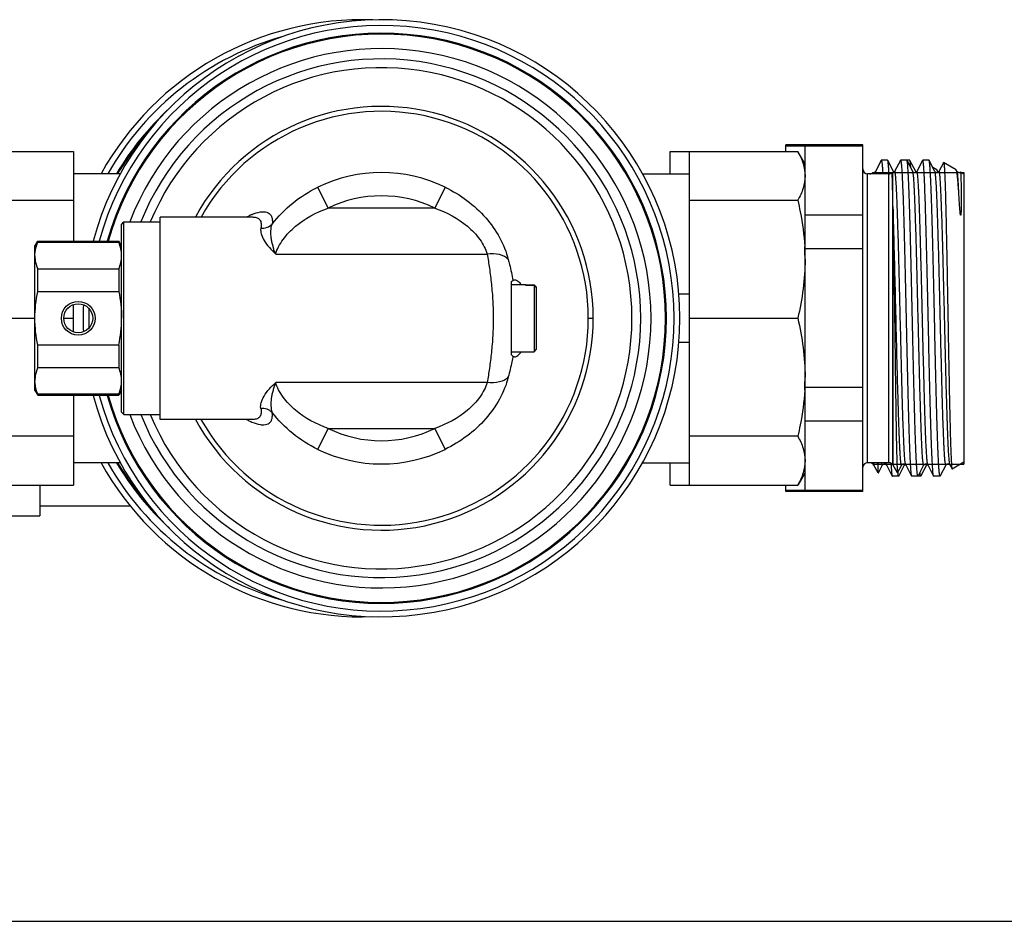
# Model space of a CAD drawing. Units: millimetres. Extents: x 0 to 420, y 0 to 297.
# Drawn here: x 77 to 128, y 0 to 47 of the extents above; entities that cross this region are included whole.
import ezdxf

# ---------------------------------------------------------------- set-up
doc = ezdxf.new("R2010")
doc.units = ezdxf.units.MM
doc.header["$LTSCALE"] = 23.1
doc.layers.get('0').update_dxf_attribs({"linetype": 'CONTINUOUS'})

msp = doc.modelspace()

# ---------------------------------------------------------------- linework, layer by layer
at = {"color": 7, "linetype": 'Continuous'}
for p, q in [((73.08, 39.964), (79.699, 39.964)), ((79.699, 39.964), (79.699, 35.305)), ((110.699, 38.805), (110.699, 39.964)), ((110.699, 39.964), (117.319, 39.964)), ((111.699, 22.646), (111.699, 39.964)), ((116.699, 39.964), (116.699, 40.305)), ((120.699, 40.305), (116.699, 40.305)), ((120.699, 40.248), (116.699, 40.248)), ((117.699, 39.305), (117.319, 39.964)), ((117.699, 22.305), (117.699, 40.305)), ((120.699, 22.305), (120.699, 40.305)), ((121.653, 39.498), (121.352, 38.919)), ((121.988, 39.505), (121.661, 39.505)), ((121.996, 39.498), (121.988, 39.505)), ((122.297, 38.919), (121.996, 39.498)), ((122.653, 39.498), (122.352, 38.919)), ((123.138, 39.505), (122.661, 39.505)), ((122.996, 39.498), (122.988, 39.505)), ((123.297, 38.919), (122.996, 39.498)), ((123.146, 39.498), (123.138, 39.505)), ((123.447, 38.919), (123.146, 39.498)), ((123.803, 39.498), (123.502, 38.919)), ((123.803, 39.498), (123.811, 39.505)), ((124.138, 39.505), (123.811, 39.505)), ((124.146, 39.498), (124.138, 39.505)), ((124.447, 38.919), (124.146, 39.498)), ((124.893, 39.382), (124.652, 38.919)), ((124.893, 39.382), (124.899, 39.386)), ((125.543, 39.015), (124.899, 39.386)), ((121.234, 38.88), (121.234, 38.807)), ((122.234, 38.88), (122.234, 23.73)), ((122.297, 38.919), (122.297, 38.919)), ((123.447, 38.919), (123.447, 38.919)), ((124.543, 39.015), (124.334, 39.135)), ((124.597, 38.919), (124.555, 39)), ((124.583, 38.902), (124.583, 38.904)), ((124.599, 38.915), (124.597, 38.919)), ((125.597, 38.919), (125.555, 39)), ((125.949, 38.78), (125.771, 38.883)), ((125.949, 38.88), (125.949, 23.73)), ((82.141, 38.805), (79.699, 38.805)), ((109.258, 38.805), (111.699, 38.805)), ((122.055, 38.805), (120.949, 38.805)), ((121.217, 38.865), (121.217, 38.865)), ((121.224, 38.807), (121.222, 38.835)), ((122.064, 38.807), (122.063, 38.826)), ((122.217, 38.865), (122.217, 38.865)), ((74.08, 37.428), (79.699, 37.428)), ((111.699, 37.428), (117.319, 37.428)), ((122.271, 36.963), (122.27, 37.045)), ((84.199, 26.055), (84.199, 36.555)), ((89.01, 36.555), (84.199, 36.555)), ((89.03, 36.555), (89.03, 36.555)), ((120.699, 36.651), (117.699, 36.651)), ((82.199, 36.18), (82.324, 36.305)), ((82.199, 26.43), (82.199, 36.18)), ((82.324, 26.305), (82.324, 36.305)), ((82.324, 36.305), (84.199, 36.305)), ((77.699, 35.055), (77.844, 35.305)), ((77.844, 35.249), (77.844, 35.305)), ((77.844, 35.305), (82.055, 35.305)), ((82.055, 35.305), (82.055, 35.249)), ((82.199, 35.055), (82.055, 35.305)), ((77.699, 27.555), (77.699, 35.055)), ((77.844, 35.249), (82.055, 35.249)), ((120.699, 34.902), (117.699, 34.902)), ((77.844, 32.697), (77.844, 33.857)), ((82.055, 33.857), (77.844, 33.857)), ((82.055, 33.857), (82.055, 32.697)), ((102.449, 29.401), (102.449, 33.21)), ((102.449, 33.055), (103.199, 33.055)), ((103.199, 33.055), (103.199, 33.013)), ((103.199, 33.042), (103.624, 33.042)), ((103.624, 33.013), (103.199, 33.013)), ((103.624, 33.042), (103.735, 32.929)), ((103.624, 33.013), (103.624, 29.569)), ((103.749, 32.886), (103.624, 33.013)), ((103.735, 32.929), (103.749, 32.915)), ((103.749, 29.695), (103.749, 32.915)), ((77.844, 32.697), (82.055, 32.697)), ((111.699, 32.555), (111.143, 32.555)), ((79.699, 30.595), (79.699, 32.015)), ((74.08, 31.305), (77.699, 31.305)), ((79.197, 31.305), (79.699, 31.305)), ((111.699, 31.305), (117.319, 31.305)), ((77.844, 28.754), (77.844, 29.913)), ((82.055, 29.913), (77.844, 29.913)), ((82.055, 29.913), (82.055, 28.754)), ((103.624, 29.569), (103.749, 29.695)), ((111.699, 30.055), (111.143, 30.055)), ((102.449, 29.555), (103.199, 29.555)), ((103.199, 29.569), (103.199, 29.555)), ((103.199, 29.569), (103.624, 29.569)), ((77.844, 28.754), (82.055, 28.754)), ((120.699, 27.708), (117.699, 27.708)), ((77.699, 27.555), (77.844, 27.305)), ((77.844, 27.305), (77.844, 27.362)), ((82.055, 27.362), (77.844, 27.362)), ((77.844, 27.305), (82.055, 27.305)), ((79.699, 27.305), (79.699, 22.646)), ((82.199, 27.555), (82.055, 27.305)), ((82.055, 27.362), (82.055, 27.305)), ((82.199, 26.43), (82.324, 26.305)), ((82.324, 26.305), (84.199, 26.305)), ((89.009, 26.055), (84.199, 26.055)), ((89.03, 26.055), (89.03, 26.055)), ((120.699, 25.959), (117.699, 25.959)), ((79.699, 25.182), (74.08, 25.182)), ((117.319, 25.182), (111.699, 25.182)), ((82.141, 23.805), (79.699, 23.805)), ((109.258, 23.805), (111.699, 23.805)), ((110.699, 22.646), (110.699, 23.805)), ((122.055, 23.805), (120.949, 23.805)), ((121.503, 23.279), (121.271, 23.68)), ((121.927, 23.691), (122.228, 23.113)), ((122.503, 23.279), (122.271, 23.68)), ((122.571, 23.113), (122.872, 23.691)), ((122.927, 23.691), (123.228, 23.113)), ((123.571, 23.113), (123.872, 23.691)), ((123.732, 23.135), (124.022, 23.691)), ((124.077, 23.691), (124.378, 23.113)), ((124.732, 23.135), (125.022, 23.691)), ((125.227, 23.691), (125.335, 23.483)), ((125.949, 23.83), (125.341, 23.479)), ((117.699, 23.305), (117.319, 22.646)), ((121.503, 23.279), (121.507, 23.279)), ((122.228, 23.113), (122.236, 23.105)), ((122.563, 23.105), (122.236, 23.105)), ((122.503, 23.279), (122.507, 23.279)), ((122.571, 23.113), (122.563, 23.105)), ((123.228, 23.113), (123.236, 23.105)), ((123.694, 23.105), (123.236, 23.105)), ((123.571, 23.113), (123.563, 23.105)), ((123.694, 23.105), (123.694, 23.15)), ((123.721, 23.121), (123.694, 23.105)), ((123.721, 23.121), (123.723, 23.123)), ((124.694, 23.105), (124.386, 23.105)), ((124.694, 23.105), (124.694, 23.15)), ((124.721, 23.121), (124.694, 23.105)), ((124.721, 23.121), (124.723, 23.123)), ((125.335, 23.483), (125.341, 23.479)), ((73.08, 22.646), (79.699, 22.646)), ((77.949, 22.646), (77.949, 21.055)), ((110.699, 22.646), (117.319, 22.646)), ((116.699, 22.305), (116.699, 22.646)), ((120.699, 22.362), (116.699, 22.362)), ((120.699, 22.305), (116.699, 22.305)), ((82.657, 21.555), (77.949, 21.555)), ((67.449, 21.055), (77.949, 21.055)), ((0, 0), (420, 0))]:
    msp.add_line(p, q, dxfattribs=at)
at = {"color": 2, "linetype": 'Continuous'}
for p, q in [((121.234, 38.88), (125.949, 38.88)), ((121.234, 23.73), (122.233, 23.73)), ((122.234, 23.73), (125.949, 23.73))]:
    msp.add_line(p, q, dxfattribs=at)
at = {"color": 9, "linetype": 'Continuous'}
for p, q in [((120.949, 23.805), (120.949, 38.805)), ((122.055, 23.805), (122.055, 38.805)), ((92.923, 37.023), (92.396, 38.109)), ((99.003, 38.109), (98.476, 37.023)), ((98.476, 37.023), (92.923, 37.023)), ((122.271, 23.68), (122.271, 36.963)), ((90.031, 36.323), (90.019, 36.19)), ((90.207, 34.641), (101.191, 34.641)), ((106.444, 31.305), (106.699, 31.305)), ((101.191, 27.97), (90.207, 27.97)), ((90.031, 26.281), (90.019, 26.42)), ((92.396, 24.501), (92.923, 25.587)), ((92.923, 25.587), (98.476, 25.587)), ((98.476, 25.587), (99.003, 24.501)), ((121.271, 23.68), (121.271, 23.805))]:
    msp.add_line(p, q, dxfattribs=at)
at = {"color": 7, "linetype": 'Continuous'}
for points in [[(121.291, 38.868), (121.269, 38.862), (121.245, 38.86), (121.222, 38.863)], [(121.352, 38.919), (121.351, 38.917), (121.348, 38.912), (121.343, 38.906), (121.335, 38.897), (121.325, 38.887), (121.31, 38.877), (121.291, 38.868)], [(122.291, 38.868), (122.269, 38.862), (122.245, 38.86), (122.222, 38.863)], [(122.352, 38.919), (122.351, 38.917), (122.348, 38.912), (122.343, 38.906), (122.335, 38.897), (122.325, 38.887), (122.31, 38.877), (122.291, 38.868)], [(122.324, 38.887), (122.321, 38.89), (122.311, 38.899), (122.304, 38.908), (122.3, 38.914), (122.297, 38.919)], [(123.502, 38.919), (123.501, 38.917), (123.498, 38.913), (123.493, 38.906), (123.486, 38.898), (123.476, 38.888), (123.462, 38.879), (123.444, 38.869), (123.422, 38.862), (123.399, 38.86), (123.376, 38.863), (123.353, 38.87), (123.335, 38.88), (123.321, 38.89), (123.311, 38.899), (123.304, 38.908), (123.3, 38.914), (123.297, 38.919), (123.297, 38.919)], [(123.474, 38.887), (123.47, 38.891), (123.46, 38.901), (123.454, 38.909), (123.45, 38.914), (123.447, 38.919)], [(124.652, 38.919), (124.651, 38.918), (124.648, 38.912), (124.643, 38.906), (124.636, 38.897), (124.625, 38.888), (124.61, 38.877), (124.59, 38.867), (124.567, 38.862), (124.544, 38.86), (124.521, 38.864), (124.5, 38.871), (124.483, 38.881), (124.47, 38.891), (124.46, 38.901), (124.454, 38.909), (124.45, 38.914), (124.447, 38.919), (124.447, 38.919)], [(124.625, 38.887), (124.617, 38.893), (124.609, 38.902), (124.603, 38.909), (124.599, 38.915)], [(125.769, 38.883), (125.756, 38.875), (125.737, 38.867), (125.715, 38.861), (125.691, 38.861), (125.668, 38.865), (125.648, 38.872), (125.63, 38.883), (125.617, 38.893), (125.609, 38.902), (125.603, 38.909), (125.599, 38.915), (125.597, 38.919)], [(121.507, 23.279), (121.722, 23.691), (121.725, 23.696), (121.729, 23.702), (121.736, 23.711), (121.746, 23.72), (121.76, 23.731), (121.778, 23.74), (121.801, 23.748), (121.824, 23.75), (121.847, 23.748), (121.869, 23.741), (121.887, 23.732), (121.901, 23.722), (121.911, 23.713), (121.918, 23.704), (121.923, 23.698), (121.926, 23.693), (121.927, 23.691)], [(122.507, 23.279), (122.722, 23.691), (122.725, 23.696), (122.729, 23.702), (122.736, 23.711), (122.746, 23.72), (122.76, 23.731), (122.778, 23.74), (122.801, 23.748), (122.824, 23.75), (122.847, 23.748), (122.869, 23.741), (122.887, 23.732), (122.901, 23.722), (122.911, 23.713), (122.918, 23.704), (122.923, 23.698), (122.926, 23.693), (122.927, 23.691)], [(122.872, 23.691), (122.872, 23.692), (122.875, 23.696), (122.879, 23.703), (122.886, 23.711), (122.896, 23.72), (122.899, 23.723)], [(123.872, 23.691), (123.872, 23.692), (123.875, 23.696), (123.879, 23.703), (123.886, 23.711), (123.896, 23.72), (123.909, 23.73), (123.927, 23.74), (123.949, 23.747), (123.972, 23.75), (123.996, 23.748), (124.018, 23.741), (124.037, 23.732), (124.05, 23.722), (124.061, 23.713), (124.068, 23.704), (124.073, 23.698), (124.076, 23.693), (124.077, 23.691)], [(124.022, 23.691), (124.023, 23.693), (124.026, 23.698), (124.032, 23.706), (124.039, 23.714), (124.049, 23.723)], [(125.022, 23.691), (125.023, 23.693), (125.026, 23.698), (125.032, 23.706), (125.039, 23.714), (125.05, 23.724), (125.067, 23.735), (125.088, 23.744), (125.111, 23.749), (125.135, 23.75), (125.159, 23.745), (125.179, 23.736), (125.195, 23.726), (125.208, 23.716), (125.217, 23.706), (125.222, 23.699), (125.225, 23.694), (125.227, 23.691)]]:
    msp.add_lwpolyline(points, dxfattribs=at)
for radius in [0.878, 0.753]:
    msp.add_circle((79.949, 31.305), radius, dxfattribs=at)
for centre, radius, start, end in [((95.699, 31.305), 15.5, 194.9617, 165.0383), ((94.699, 31.305), 15.5, 87.9472, 151.0547), ((95.699, 31.305), 15.2, 195.2643, 164.7352), ((95.699, 31.305), 14.8, 195.687, 164.3136), ((95.699, 31.305), 14.75, 195.7402, 164.2598), ((94.699, 31.305), 15.2, 105.7601, 150.4239), ((95.699, 31.305), 14, 200.9325, 159.0675), ((94.699, 31.305), 14.8, 132.5707, 149.5415), ((95.699, 31.305), 11, 208.5118, 151.4882), ((94.699, 31.305), 14.75, 137.6845, 149.4267), ((120.949, 39.055), 0.25, 180, 270), ((123.076, 38.605), 1.536, 9.8909, 11.1678), ((121.055, 39.055), 0.25, 270, 310.3825), ((122.055, 39.055), 0.25, 270, 310.3825), ((105.659, 34.362), 12.04, 2.5684, 3.2074), ((105.76, 34.366), 11.939, 0.0032, 2.5711), ((95.699, 31.305), 15.5, 177.4026, 182.5974), ((95.699, 31.305), 15.2, 178.1108, 181.8888), ((105.76, 28.244), 11.939, 357.4289, 359.9968), ((105.659, 28.248), 12.041, 356.7902, 357.4316), ((94.699, 31.305), 15.5, 208.9453, 272.0528), ((94.699, 31.305), 15.2, 209.5762, 254.2334), ((94.699, 31.305), 14.8, 210.4591, 227.4355), ((94.699, 31.305), 14.75, 210.5733, 222.3155), ((120.949, 23.555), 0.25, 90, 174), ((121.055, 23.555), 0.25, 30, 90), ((122.055, 23.555), 0.25, 30, 90), ((126.174, 23.676), 3.67, 185.7778, 186.2075)]:
    msp.add_arc(centre, radius, start, end, dxfattribs=at)
at = {"color": 9, "linetype": 'Continuous'}
for centre, radius, start, end in [((95.699, 31.305), 13.464, 201.809, 158.191), ((95.699, 31.305), 13.01, 202.6089, 157.3911), ((95.699, 31.305), 10.744, 209.2507, 150.7324), ((95.699, 31.305), 7.564, 64.102, 115.898), ((121.929, 38.798), 0.389, 11.9524, 13.9878), ((123.053, 38.793), 0.415, 11.9708, 13.4205), ((95.699, 31.305), 6.357, 64.102, 115.898), ((90.022, 34.178), 2.727, 112.5593, 114.0129), ((90.261, 28.939), 3.287, 241.345, 244.6828), ((90.056, 28.511), 2.813, 244.7184, 247.3613), ((95.699, 31.305), 6.357, 244.102, 295.898), ((95.699, 31.305), 7.564, 244.102, 295.898)]:
    msp.add_arc(centre, radius, start, end, dxfattribs=at)
at = {"color": 7, "linetype": 'Continuous'}
for points, knots in [([(117.319, 39.964), (117.434, 39.765), (117.625, 39.359), (117.699, 38.911), (117.699, 38.696)], [0, 0, 0, 0, 0.516639, 1, 1, 1, 1]), ([(121.653, 39.498), (121.654, 39.499), (121.655, 39.502), (121.659, 39.505), (121.661, 39.505)], [0, 0, 0, 0, 0.345931, 1, 1, 1, 1]), ([(121.661, 39.505), (121.662, 39.505), (121.666, 39.504), (121.668, 39.499), (121.67, 39.496)], [0, 0, 0, 0, 0.171707, 1, 1, 1, 1]), ([(121.67, 39.496), (121.674, 39.488), (121.68, 39.464), (121.688, 39.42), (121.696, 39.359), (121.704, 39.281), (121.712, 39.186), (121.724, 39.026), (121.732, 38.898), (121.737, 38.807)], [0, 0, 0, 0, 0.040188, 0.104587, 0.193492, 0.306832, 0.44443, 0.606059, 1, 1, 1, 1]), ([(122.063, 38.826), (122.058, 38.916), (122.05, 39.041), (122.038, 39.198), (122.03, 39.291), (122.022, 39.366), (122.014, 39.426), (122.006, 39.467), (122, 39.49), (121.996, 39.498)], [0, 0, 0, 0, 0.396758, 0.559076, 0.696885, 0.80996, 0.898136, 0.961362, 1, 1, 1, 1]), ([(122.653, 39.498), (122.654, 39.499), (122.655, 39.502), (122.659, 39.505), (122.661, 39.505)], [0, 0, 0, 0, 0.345931, 1, 1, 1, 1]), ([(122.661, 39.505), (122.662, 39.505), (122.666, 39.504), (122.668, 39.499), (122.67, 39.496)], [0, 0, 0, 0, 0.171707, 1, 1, 1, 1]), ([(122.67, 39.496), (122.674, 39.487), (122.68, 39.462), (122.688, 39.416), (122.697, 39.351), (122.705, 39.268), (122.714, 39.167), (122.726, 38.996), (122.741, 38.74), (122.758, 38.383), (122.775, 37.961), (122.793, 37.479), (122.81, 36.94), (122.827, 36.351), (122.851, 35.479), (122.88, 34.303), (122.915, 32.823), (122.949, 31.287), (122.983, 29.751), (123.017, 28.273), (123.047, 27.1), (123.07, 26.23), (123.088, 25.643), (123.105, 25.107), (123.122, 24.628), (123.139, 24.209), (123.157, 23.855), (123.171, 23.601), (123.184, 23.433), (123.192, 23.334), (123.201, 23.252), (123.209, 23.189), (123.218, 23.145), (123.224, 23.121), (123.228, 23.113)], [0, 0, 0, 0, 0.001779, 0.004657, 0.008646, 0.013743, 0.01994, 0.027223, 0.044985, 0.066874, 0.092691, 0.122203, 0.155146, 0.191218, 0.230093, 0.314817, 0.406251, 0.501082, 0.595871, 0.687182, 0.771708, 0.810456, 0.846386, 0.879171, 0.908513, 0.934147, 0.955843, 0.973404, 0.980585, 0.986677, 0.991669, 0.995552, 0.998324, 1, 1, 1, 1]), ([(123.546, 23.139), (123.542, 23.154), (123.536, 23.189), (123.524, 23.283), (123.509, 23.445), (123.492, 23.691), (123.476, 24.005), (123.459, 24.382), (123.442, 24.821), (123.425, 25.317), (123.401, 26.08), (123.372, 27.14), (123.338, 28.512), (123.305, 29.983), (123.271, 31.5), (123.237, 33.011), (123.203, 34.461), (123.175, 35.609), (123.151, 36.459), (123.134, 37.032), (123.117, 37.554), (123.1, 38.021), (123.083, 38.429), (123.066, 38.774), (123.051, 39.021), (123.039, 39.185), (123.031, 39.282), (123.022, 39.361), (123.014, 39.423), (123.006, 39.466), (123, 39.49), (122.996, 39.498)], [0, 0, 0, 0, 0.002741, 0.006563, 0.017436, 0.032545, 0.051763, 0.074923, 0.101824, 0.132229, 0.16587, 0.241649, 0.326494, 0.417418, 0.511221, 0.604599, 0.694263, 0.777057, 0.814954, 0.850066, 0.882083, 0.910722, 0.935732, 0.956894, 0.974022, 0.981027, 0.986972, 0.991845, 0.99564, 0.998353, 1, 1, 1, 1]), ([(123.194, 39.118), (123.191, 39.168), (123.184, 39.255), (123.172, 39.367), (123.162, 39.439), (123.153, 39.479), (123.148, 39.493), (123.146, 39.498)], [0, 0, 0, 0, 0.387188, 0.683275, 0.887343, 0.954918, 1, 1, 1, 1]), ([(123.828, 39.469), (123.826, 39.478), (123.823, 39.49), (123.815, 39.505), (123.811, 39.505)], [0, 0, 0, 0, 0.695263, 1, 1, 1, 1]), ([(124.371, 23.131), (124.368, 23.144), (124.361, 23.176), (124.349, 23.263), (124.335, 23.415), (124.318, 23.647), (124.302, 23.946), (124.285, 24.307), (124.268, 24.729), (124.252, 25.207), (124.228, 25.946), (124.2, 26.975), (124.166, 28.313), (124.133, 29.754), (124.1, 31.248), (124.066, 32.743), (124.033, 34.19), (124, 35.537), (123.967, 36.74), (123.938, 37.632), (123.914, 38.242), (123.898, 38.613), (123.881, 38.921), (123.865, 39.164), (123.85, 39.325), (123.838, 39.419), (123.832, 39.454), (123.828, 39.469)], [0, 0, 0, 0, 0.002451, 0.005953, 0.016112, 0.030413, 0.048741, 0.070944, 0.09683, 0.126181, 0.158743, 0.232362, 0.315165, 0.404315, 0.496756, 0.589319, 0.678831, 0.762224, 0.836641, 0.89953, 0.925964, 0.948743, 0.967676, 0.982603, 0.993402, 0.997228, 1, 1, 1, 1]), ([(124.694, 23.15), (124.685, 23.188), (124.673, 23.289), (124.657, 23.474), (124.64, 23.728), (124.624, 24.048), (124.607, 24.432), (124.583, 25.06), (124.554, 25.975), (124.52, 27.204), (124.487, 28.576), (124.453, 30.043), (124.42, 31.555), (124.386, 33.057), (124.352, 34.499), (124.324, 35.639), (124.3, 36.483), (124.283, 37.052), (124.266, 37.57), (124.249, 38.033), (124.233, 38.438), (124.216, 38.78), (124.201, 39.025), (124.189, 39.187), (124.181, 39.283), (124.172, 39.362), (124.164, 39.423), (124.156, 39.467), (124.15, 39.49), (124.146, 39.498)], [0, 0, 0, 0, 0.00714, 0.018551, 0.034148, 0.053802, 0.077343, 0.104566, 0.169084, 0.245107, 0.329984, 0.420753, 0.514247, 0.607201, 0.696373, 0.77865, 0.816293, 0.851161, 0.882949, 0.911378, 0.936202, 0.957206, 0.974206, 0.981159, 0.987059, 0.991898, 0.995666, 0.998362, 1, 1, 1, 1]), ([(124.899, 39.386), (124.901, 39.386), (124.903, 39.381), (124.905, 39.377), (124.906, 39.374)], [0, 0, 0, 0, 0.364921, 1, 1, 1, 1]), ([(124.555, 39), (124.554, 39.002), (124.551, 39.007), (124.547, 39.013), (124.543, 39.015)], [0, 0, 0, 0, 0.313598, 1, 1, 1, 1]), ([(124.583, 38.904), (124.579, 38.924), (124.571, 38.956), (124.561, 38.988), (124.555, 39)], [0, 0, 0, 0, 0.602467, 1, 1, 1, 1]), ([(124.906, 39.374), (124.909, 39.364), (124.913, 39.339), (124.92, 39.293), (124.926, 39.231), (124.935, 39.115), (124.946, 38.93), (124.958, 38.662), (124.971, 38.332), (124.984, 37.945), (124.996, 37.502), (125.014, 36.813), (125.036, 35.845), (125.061, 34.579), (125.087, 33.206), (125.112, 31.77), (125.138, 30.322), (125.163, 28.911), (125.189, 27.584), (125.214, 26.387), (125.24, 25.362), (125.262, 24.632), (125.28, 24.16), (125.293, 23.898), (125.306, 23.7), (125.315, 23.591), (125.321, 23.547)], [0, 0, 0, 0, 0.001892, 0.004816, 0.008776, 0.013766, 0.026801, 0.043825, 0.064701, 0.08926, 0.117302, 0.148596, 0.219881, 0.300749, 0.388498, 0.480178, 0.572689, 0.662885, 0.747684, 0.824169, 0.889691, 0.941968, 0.96255, 0.979172, 0.991691, 1, 1, 1, 1]), ([(125.555, 39), (125.554, 39.002), (125.551, 39.007), (125.547, 39.013), (125.543, 39.015)], [0, 0, 0, 0, 0.313598, 1, 1, 1, 1]), ([(125.583, 38.902), (125.579, 38.922), (125.572, 38.955), (125.561, 38.988), (125.555, 39)], [0, 0, 0, 0, 0.603274, 1, 1, 1, 1]), ([(125.694, 37.69), (125.686, 37.83), (125.669, 38.086), (125.642, 38.429), (125.615, 38.693), (125.595, 38.842), (125.583, 38.902)], [0, 0, 0, 0, 0.346601, 0.630636, 0.849114, 1, 1, 1, 1]), ([(125.771, 38.883), (125.772, 38.882), (125.774, 38.878), (125.776, 38.87), (125.778, 38.857), (125.782, 38.831), (125.785, 38.787), (125.789, 38.721), (125.793, 38.638), (125.797, 38.537), (125.8, 38.418), (125.805, 38.227), (125.808, 38.013), (125.81, 37.778), (125.811, 37.579), (125.811, 37.404), (125.81, 37.256), (125.809, 37.141), (125.807, 37.042), (125.805, 36.962), (125.804, 36.901), (125.802, 36.839), (125.799, 36.787), (125.797, 36.746), (125.794, 36.712), (125.792, 36.692), (125.785, 36.651), (125.779, 36.659)], [0, 0, 0, 0, 0.001979, 0.005815, 0.011625, 0.019434, 0.041068, 0.070705, 0.108286, 0.153723, 0.206907, 0.267705, 0.411508, 0.494135, 0.583615, 0.679675, 0.730072, 0.781981, 0.835335, 0.862524, 0.890033, 0.91783, 0.945865, 0.959938, 0.974008, 0.987985, 1, 1, 1, 1]), ([(117.699, 38.696), (117.699, 38.481), (117.625, 38.034), (117.434, 37.627), (117.319, 37.428)], [0, 0, 0, 0, 0.483361, 1, 1, 1, 1]), ([(121.222, 38.835), (121.221, 38.839), (121.221, 38.846), (121.22, 38.856), (121.219, 38.861), (121.218, 38.865), (121.217, 38.865)], [0, 0, 0, 0, 0.424832, 0.732312, 0.922915, 1, 1, 1, 1]), ([(122.222, 38.835), (122.221, 38.839), (122.221, 38.846), (122.22, 38.856), (122.219, 38.861), (122.218, 38.865), (122.217, 38.865)], [0, 0, 0, 0, 0.424832, 0.732312, 0.922915, 1, 1, 1, 1]), ([(122.27, 37.045), (122.265, 37.274), (122.257, 37.683), (122.245, 38.214), (122.235, 38.557), (122.227, 38.745), (122.224, 38.81), (122.222, 38.835)], [0, 0, 0, 0, 0.384562, 0.684306, 0.891233, 0.958115, 1, 1, 1, 1]), ([(117.319, 37.428), (117.366, 37.231), (117.539, 36.443), (117.647, 35.64), (117.681, 35.036)], [0, 0, 0, 0, 0.25051, 1, 1, 1, 1]), ([(125.779, 36.659), (125.777, 36.661), (125.775, 36.668), (125.772, 36.681), (125.769, 36.696), (125.766, 36.715), (125.763, 36.739), (125.76, 36.769), (125.755, 36.816), (125.749, 36.875), (125.744, 36.944), (125.738, 37.012), (125.732, 37.1), (125.724, 37.208), (125.716, 37.335), (125.706, 37.495), (125.699, 37.612), (125.694, 37.69)], [0, 0, 0, 0, 0.010206, 0.019661, 0.038, 0.055975, 0.073734, 0.108806, 0.143429, 0.21161, 0.278569, 0.344409, 0.40918, 0.535598, 0.6579, 0.776089, 1, 1, 1, 1]), ([(122.271, 36.963), (122.283, 36.367), (122.304, 35.05), (122.326, 33.346), (122.345, 31.847), (122.36, 30.679), (122.374, 29.522), (122.388, 28.402), (122.403, 27.344), (122.417, 26.372), (122.429, 25.625), (122.439, 25.086), (122.446, 24.731), (122.453, 24.412), (122.46, 24.13), (122.467, 23.887), (122.474, 23.685), (122.48, 23.541), (122.485, 23.448), (122.489, 23.393), (122.492, 23.349), (122.495, 23.316), (122.499, 23.294), (122.501, 23.282), (122.503, 23.279)], [0, 0, 0, 0, 0.130663, 0.288733, 0.373472, 0.459412, 0.54458, 0.627038, 0.704929, 0.776516, 0.840221, 0.868675, 0.894654, 0.918018, 0.938643, 0.956422, 0.971259, 0.983083, 0.987844, 0.991832, 0.995043, 0.997472, 0.99912, 1, 1, 1, 1]), ([(77.699, 34.553), (77.699, 34.611), (77.712, 34.849), (77.777, 35.082), (77.844, 35.249)], [0, 0, 0, 0, 0.245837, 1, 1, 1, 1]), ([(82.199, 34.553), (82.199, 34.67), (82.173, 34.909), (82.1, 35.137), (82.055, 35.249)], [0, 0, 0, 0, 0.492529, 1, 1, 1, 1]), ([(77.699, 34.553), (77.699, 34.435), (77.725, 34.197), (77.799, 33.969), (77.844, 33.857)], [0, 0, 0, 0, 0.492529, 1, 1, 1, 1]), ([(82.055, 33.857), (82.1, 33.969), (82.173, 34.197), (82.199, 34.435), (82.199, 34.553)], [0, 0, 0, 0, 0.507473, 1, 1, 1, 1]), ([(117.699, 34.367), (117.699, 33.852), (117.631, 32.821), (117.439, 31.807), (117.319, 31.305)], [0, 0, 0, 0, 0.49944, 1, 1, 1, 1]), ([(102.449, 33.21), (102.457, 33.216), (102.484, 33.238), (102.51, 33.26), (102.529, 33.274)], [0, 0, 0, 0, 0.293748, 1, 1, 1, 1]), ([(102.617, 33.305), (102.672, 33.305), (102.802, 33.237), (102.891, 33.136), (102.941, 33.071)], [0, 0, 0, 0, 0.402255, 1, 1, 1, 1]), ([(117.319, 31.305), (117.439, 30.804), (117.631, 29.789), (117.699, 28.758), (117.699, 28.244)], [0, 0, 0, 0, 0.50056, 1, 1, 1, 1]), ([(102.529, 29.336), (102.524, 29.34), (102.497, 29.361), (102.47, 29.383), (102.449, 29.401)], [0, 0, 0, 0, 0.205183, 1, 1, 1, 1]), ([(102.617, 29.305), (102.674, 29.305), (102.808, 29.377), (102.898, 29.483), (102.949, 29.55)], [0, 0, 0, 0, 0.400394, 1, 1, 1, 1]), ([(77.844, 28.754), (77.799, 28.641), (77.725, 28.414), (77.699, 28.175), (77.699, 28.058)], [0, 0, 0, 0, 0.507473, 1, 1, 1, 1]), ([(82.199, 28.058), (82.199, 28.175), (82.173, 28.414), (82.1, 28.641), (82.055, 28.754)], [0, 0, 0, 0, 0.492529, 1, 1, 1, 1]), ([(77.844, 27.362), (77.821, 27.418), (77.74, 27.642), (77.699, 27.881), (77.699, 28.058)], [0, 0, 0, 0, 0.256799, 1, 1, 1, 1]), ([(82.055, 27.362), (82.1, 27.474), (82.173, 27.702), (82.199, 27.94), (82.199, 28.058)], [0, 0, 0, 0, 0.507473, 1, 1, 1, 1]), ([(117.681, 27.574), (117.647, 26.97), (117.539, 26.167), (117.366, 25.379), (117.319, 25.182)], [0, 0, 0, 0, 0.74949, 1, 1, 1, 1]), ([(117.319, 25.182), (117.434, 24.983), (117.625, 24.577), (117.699, 24.129), (117.699, 23.914)], [0, 0, 0, 0, 0.516639, 1, 1, 1, 1]), ([(117.699, 23.914), (117.699, 23.699), (117.625, 23.252), (117.434, 22.845), (117.319, 22.646)], [0, 0, 0, 0, 0.483361, 1, 1, 1, 1]), ([(121.47, 23.804), (121.472, 23.732), (121.476, 23.63), (121.482, 23.503), (121.486, 23.43), (121.49, 23.372), (121.494, 23.327), (121.498, 23.298), (121.501, 23.283), (121.503, 23.279)], [0, 0, 0, 0, 0.413979, 0.580505, 0.719673, 0.831292, 0.915192, 0.971323, 1, 1, 1, 1]), ([(122.161, 23.779), (122.166, 23.691), (122.174, 23.566), (122.186, 23.41), (122.194, 23.318), (122.202, 23.243), (122.21, 23.184), (122.218, 23.143), (122.224, 23.12), (122.228, 23.113)], [0, 0, 0, 0, 0.396663, 0.558945, 0.696737, 0.80982, 0.898019, 0.961289, 1, 1, 1, 1]), ([(125.321, 23.547), (125.323, 23.534), (125.327, 23.512), (125.331, 23.49), (125.335, 23.483)], [0, 0, 0, 0, 0.639275, 1, 1, 1, 1]), ([(122.546, 23.139), (122.541, 23.158), (122.534, 23.204), (122.528, 23.251), (122.525, 23.279)], [0, 0, 0, 0, 0.40594, 1, 1, 1, 1]), ([(122.563, 23.105), (122.559, 23.105), (122.551, 23.12), (122.548, 23.13), (122.546, 23.139)], [0, 0, 0, 0, 0.307516, 1, 1, 1, 1]), ([(123.563, 23.105), (123.559, 23.105), (123.551, 23.12), (123.548, 23.13), (123.546, 23.139)], [0, 0, 0, 0, 0.307516, 1, 1, 1, 1]), ([(123.694, 23.15), (123.689, 23.171), (123.681, 23.223), (123.675, 23.275), (123.672, 23.306)], [0, 0, 0, 0, 0.412635, 1, 1, 1, 1]), ([(123.694, 23.15), (123.695, 23.145), (123.699, 23.137), (123.705, 23.125), (123.714, 23.119), (123.718, 23.12)], [0, 0, 0, 0, 0.380342, 0.663462, 1, 1, 1, 1]), ([(123.723, 23.123), (123.724, 23.123), (123.728, 23.127), (123.73, 23.131), (123.732, 23.135)], [0, 0, 0, 0, 0.204953, 1, 1, 1, 1]), ([(124.378, 23.113), (124.377, 23.114), (124.375, 23.12), (124.373, 23.126), (124.371, 23.131)], [0, 0, 0, 0, 0.200588, 1, 1, 1, 1]), ([(124.386, 23.105), (124.385, 23.105), (124.382, 23.106), (124.38, 23.11), (124.378, 23.113)], [0, 0, 0, 0, 0.179972, 1, 1, 1, 1]), ([(124.694, 23.15), (124.695, 23.145), (124.699, 23.137), (124.705, 23.125), (124.714, 23.119), (124.718, 23.12)], [0, 0, 0, 0, 0.380342, 0.663462, 1, 1, 1, 1]), ([(124.723, 23.123), (124.724, 23.123), (124.728, 23.127), (124.73, 23.131), (124.732, 23.135)], [0, 0, 0, 0, 0.204953, 1, 1, 1, 1])]:
    msp.add_open_spline(points, degree=3, knots=knots, dxfattribs=at)
at = {"color": 9, "linetype": 'Continuous'}
for points, knots in [([(121.393, 38.807), (121.39, 38.828), (121.386, 38.858), (121.378, 38.892), (121.373, 38.909), (121.368, 38.92), (121.363, 38.928), (121.355, 38.926), (121.353, 38.922), (121.352, 38.919)], [0, 0, 0, 0, 0.464234, 0.633589, 0.761487, 0.849199, 0.901194, 0.93855, 1, 1, 1, 1]), ([(122.306, 38.892), (122.305, 38.895), (122.303, 38.904), (122.3, 38.913), (122.297, 38.919)], [0, 0, 0, 0, 0.309207, 1, 1, 1, 1]), ([(122.927, 23.691), (122.922, 23.699), (122.916, 23.723), (122.907, 23.768), (122.899, 23.831), (122.89, 23.912), (122.881, 24.01), (122.868, 24.177), (122.853, 24.427), (122.835, 24.777), (122.818, 25.189), (122.8, 25.661), (122.782, 26.186), (122.764, 26.761), (122.74, 27.61), (122.71, 28.749), (122.675, 30.179), (122.639, 31.652), (122.604, 33.112), (122.574, 34.295), (122.55, 35.192), (122.532, 35.813), (122.514, 36.391), (122.496, 36.92), (122.479, 37.394), (122.463, 37.754), (122.451, 38.011), (122.442, 38.18), (122.433, 38.333), (122.424, 38.468), (122.415, 38.587), (122.407, 38.688), (122.398, 38.771), (122.389, 38.836), (122.381, 38.879), (122.375, 38.904), (122.37, 38.916), (122.367, 38.924), (122.361, 38.928), (122.355, 38.925), (122.353, 38.922), (122.352, 38.919)], [0, 0, 0, 0, 0.001828, 0.004816, 0.008976, 0.014307, 0.020801, 0.028441, 0.047094, 0.070091, 0.097214, 0.128204, 0.162762, 0.200558, 0.241228, 0.3296, 0.424485, 0.52224, 0.61911, 0.711376, 0.754664, 0.795494, 0.833474, 0.868236, 0.899449, 0.926812, 0.938966, 0.950063, 0.960076, 0.968982, 0.976759, 0.983391, 0.988862, 0.993163, 0.996291, 0.997418, 0.998259, 0.998828, 0.999177, 0.999492, 1, 1, 1, 1]), ([(123.872, 23.691), (123.871, 23.689), (123.869, 23.685), (123.863, 23.682), (123.857, 23.686), (123.853, 23.694), (123.849, 23.707), (123.842, 23.732), (123.835, 23.775), (123.826, 23.84), (123.817, 23.923), (123.808, 24.024), (123.799, 24.142), (123.791, 24.277), (123.782, 24.43), (123.773, 24.599), (123.76, 24.856), (123.745, 25.216), (123.727, 25.691), (123.709, 26.22), (123.692, 26.797), (123.674, 27.418), (123.649, 28.316), (123.619, 29.498), (123.584, 30.958), (123.549, 32.431), (123.514, 33.861), (123.484, 35), (123.459, 35.849), (123.441, 36.424), (123.424, 36.95), (123.406, 37.421), (123.388, 37.834), (123.371, 38.183), (123.355, 38.434), (123.343, 38.6), (123.334, 38.699), (123.325, 38.779), (123.316, 38.842), (123.308, 38.887), (123.301, 38.911), (123.297, 38.919)], [0, 0, 0, 0, 0.000508, 0.000823, 0.001172, 0.001741, 0.002582, 0.003709, 0.006837, 0.011138, 0.01661, 0.023242, 0.031019, 0.039925, 0.049939, 0.061035, 0.07319, 0.100554, 0.131767, 0.166531, 0.20451, 0.245341, 0.28863, 0.380898, 0.47777, 0.575526, 0.670412, 0.758784, 0.799453, 0.837248, 0.871806, 0.902795, 0.929917, 0.952913, 0.971564, 0.979204, 0.985696, 0.991026, 0.995186, 0.998172, 1, 1, 1, 1]), ([(123.457, 38.889), (123.456, 38.892), (123.453, 38.903), (123.45, 38.913), (123.447, 38.919)], [0, 0, 0, 0, 0.313018, 1, 1, 1, 1]), ([(124.077, 23.691), (124.072, 23.699), (124.066, 23.723), (124.057, 23.768), (124.049, 23.831), (124.04, 23.912), (124.031, 24.01), (124.018, 24.177), (124.003, 24.427), (123.985, 24.777), (123.968, 25.189), (123.95, 25.661), (123.932, 26.186), (123.914, 26.761), (123.89, 27.61), (123.86, 28.749), (123.825, 30.179), (123.789, 31.652), (123.754, 33.112), (123.724, 34.295), (123.7, 35.192), (123.682, 35.813), (123.664, 36.391), (123.646, 36.92), (123.629, 37.394), (123.613, 37.754), (123.601, 38.011), (123.592, 38.18), (123.583, 38.333), (123.574, 38.468), (123.565, 38.587), (123.557, 38.688), (123.548, 38.771), (123.539, 38.836), (123.531, 38.879), (123.525, 38.904), (123.52, 38.916), (123.517, 38.924), (123.511, 38.928), (123.505, 38.925), (123.503, 38.922), (123.502, 38.919)], [0, 0, 0, 0, 0.001829, 0.004816, 0.008976, 0.014308, 0.020801, 0.028441, 0.047094, 0.07009, 0.097214, 0.128204, 0.162762, 0.200558, 0.241228, 0.329599, 0.424484, 0.522239, 0.61911, 0.711376, 0.754664, 0.795494, 0.833473, 0.868236, 0.899448, 0.926811, 0.938965, 0.950063, 0.960076, 0.968981, 0.976759, 0.98339, 0.988861, 0.993163, 0.996291, 0.997417, 0.998258, 0.998828, 0.999176, 0.999492, 1, 1, 1, 1]), ([(125.022, 23.691), (125.021, 23.689), (125.019, 23.685), (125.013, 23.682), (125.007, 23.687), (125.001, 23.699), (124.993, 23.728), (124.985, 23.775), (124.976, 23.84), (124.967, 23.923), (124.958, 24.024), (124.949, 24.142), (124.94, 24.278), (124.932, 24.431), (124.923, 24.6), (124.91, 24.857), (124.895, 25.217), (124.877, 25.692), (124.859, 26.22), (124.842, 26.798), (124.824, 27.419), (124.799, 28.317), (124.769, 29.499), (124.734, 30.959), (124.699, 32.432), (124.664, 33.862), (124.634, 35.001), (124.609, 35.85), (124.591, 36.425), (124.574, 36.95), (124.556, 37.421), (124.538, 37.834), (124.521, 38.183), (124.505, 38.434), (124.493, 38.6), (124.484, 38.699), (124.475, 38.779), (124.466, 38.842), (124.458, 38.887), (124.451, 38.911), (124.447, 38.919)], [0, 0, 0, 0, 0.000506, 0.000821, 0.00117, 0.001741, 0.003711, 0.006844, 0.011149, 0.016625, 0.023261, 0.031041, 0.039951, 0.049968, 0.061068, 0.073226, 0.100595, 0.131813, 0.166581, 0.204563, 0.245397, 0.288687, 0.380955, 0.477825, 0.575577, 0.670456, 0.758821, 0.799486, 0.837277, 0.871831, 0.902816, 0.929933, 0.952926, 0.971573, 0.979211, 0.985701, 0.99103, 0.995189, 0.998173, 1, 1, 1, 1]), ([(124.609, 38.879), (124.608, 38.883), (124.605, 38.897), (124.601, 38.911), (124.597, 38.919)], [0, 0, 0, 0, 0.322313, 1, 1, 1, 1]), ([(125.227, 23.691), (125.222, 23.699), (125.216, 23.723), (125.207, 23.768), (125.199, 23.831), (125.19, 23.912), (125.181, 24.01), (125.168, 24.177), (125.153, 24.427), (125.135, 24.777), (125.118, 25.189), (125.1, 25.66), (125.082, 26.186), (125.064, 26.761), (125.04, 27.61), (125.01, 28.749), (124.975, 30.179), (124.939, 31.652), (124.904, 33.111), (124.874, 34.294), (124.85, 35.191), (124.832, 35.812), (124.814, 36.39), (124.796, 36.919), (124.779, 37.394), (124.763, 37.753), (124.751, 38.011), (124.742, 38.18), (124.733, 38.332), (124.724, 38.468), (124.715, 38.586), (124.707, 38.687), (124.698, 38.77), (124.689, 38.836), (124.681, 38.882), (124.673, 38.911), (124.667, 38.924), (124.661, 38.928), (124.655, 38.925), (124.653, 38.922), (124.652, 38.919)], [0, 0, 0, 0, 0.001829, 0.004816, 0.008977, 0.014308, 0.020801, 0.028441, 0.047092, 0.070087, 0.097208, 0.128195, 0.16275, 0.200542, 0.241208, 0.329571, 0.424449, 0.522197, 0.619062, 0.711326, 0.754614, 0.795445, 0.833426, 0.868191, 0.899407, 0.926775, 0.938932, 0.950032, 0.960049, 0.968957, 0.976739, 0.983374, 0.988849, 0.993156, 0.996288, 0.998257, 0.998829, 0.999179, 0.999494, 1, 1, 1, 1]), ([(125.694, 37.69), (125.687, 37.855), (125.676, 38.088), (125.659, 38.378), (125.647, 38.549), (125.635, 38.688), (125.623, 38.795), (125.613, 38.863), (125.604, 38.901), (125.6, 38.914), (125.597, 38.919)], [0, 0, 0, 0, 0.401724, 0.56618, 0.705323, 0.818597, 0.905575, 0.965981, 0.986234, 1, 1, 1, 1]), ([(90.019, 36.19), (90.328, 36.596), (91.055, 37.335), (91.931, 37.885), (92.396, 38.109)], [0, 0, 0, 0, 0.497248, 1, 1, 1, 1]), ([(99.003, 38.109), (99.798, 37.727), (101.206, 36.688), (102.083, 35.147), (102.287, 34.354)], [0, 0, 0, 0, 0.518504, 1, 1, 1, 1]), ([(88.976, 36.697), (89.115, 36.754), (89.32, 36.822), (89.586, 36.842), (89.747, 36.818), (89.879, 36.753), (89.973, 36.642), (90.026, 36.494), (90.033, 36.383), (90.031, 36.323)], [0, 0, 0, 0, 0.323452, 0.455309, 0.568405, 0.667982, 0.764694, 0.871541, 1, 1, 1, 1]), ([(90.207, 34.641), (90.242, 34.771), (90.354, 35.033), (90.586, 35.404), (90.88, 35.761), (91.58, 36.421), (92.317, 36.801), (92.923, 37.023)], [0, 0, 0, 0, 0.108695, 0.227262, 0.351822, 0.480024, 1, 1, 1, 1]), ([(98.476, 37.023), (99.082, 36.8), (99.819, 36.422), (100.518, 35.761), (100.812, 35.404), (101.044, 35.033), (101.156, 34.771), (101.191, 34.641)], [0, 0, 0, 0, 0.519975, 0.648173, 0.772729, 0.891294, 1, 1, 1, 1]), ([(122.722, 23.691), (122.72, 23.688), (122.718, 23.683), (122.711, 23.683), (122.707, 23.687), (122.704, 23.693), (122.7, 23.702), (122.697, 23.714), (122.692, 23.735), (122.686, 23.768), (122.679, 23.817), (122.672, 23.877), (122.665, 23.948), (122.658, 24.03), (122.648, 24.16), (122.636, 24.35), (122.622, 24.608), (122.608, 24.906), (122.594, 25.242), (122.58, 25.614), (122.566, 26.02), (122.547, 26.622), (122.523, 27.44), (122.485, 28.872), (122.439, 30.763), (122.385, 33.026), (122.331, 35.125), (122.292, 36.446), (122.27, 37.045)], [0, 0, 0, 0, 0.00079, 0.001055, 0.001408, 0.001927, 0.002637, 0.003546, 0.004659, 0.007503, 0.011173, 0.015669, 0.020988, 0.027121, 0.034061, 0.050321, 0.069673, 0.092006, 0.117186, 0.145066, 0.175478, 0.208245, 0.280044, 0.358759, 0.529337, 0.703864, 0.865852, 1, 1, 1, 1]), ([(88.684, 36.556), (88.703, 36.566), (88.778, 36.606), (88.855, 36.644), (88.912, 36.669)], [0, 0, 0, 0, 0.257542, 1, 1, 1, 1]), ([(89.032, 36.555), (89.102, 36.555), (89.205, 36.544), (89.32, 36.481), (89.408, 36.391), (89.467, 36.215), (89.454, 36.063), (89.433, 35.981)], [0, 0, 0, 0, 0.252586, 0.360423, 0.464668, 0.696779, 1, 1, 1, 1]), ([(89.433, 35.981), (89.412, 35.885), (89.445, 35.655), (89.676, 35.174), (89.979, 34.85), (90.207, 34.641)], [0, 0, 0, 0, 0.185323, 0.41677, 1, 1, 1, 1]), ([(89.433, 35.981), (89.541, 35.977), (89.756, 36.008), (89.944, 36.119), (90.019, 36.19)], [0, 0, 0, 0, 0.510181, 1, 1, 1, 1]), ([(90.207, 34.641), (90.204, 34.659), (90.195, 34.695), (90.155, 34.757), (90.108, 34.837), (90.095, 34.928), (90.082, 34.999), (90.06, 35.067), (90.037, 35.153), (90.011, 35.256), (89.992, 35.359), (89.959, 35.554), (89.939, 35.834), (89.979, 36.081), (90.02, 36.19)], [0, 0, 0, 0, 0.034057, 0.069058, 0.138364, 0.206171, 0.240172, 0.274031, 0.341291, 0.407785, 0.473464, 0.537907, 0.78085, 1, 1, 1, 1]), ([(102.287, 34.354), (102.171, 34.483), (101.798, 34.662), (101.404, 34.669), (101.191, 34.641)], [0, 0, 0, 0, 0.447631, 1, 1, 1, 1]), ([(101.191, 34.641), (101.234, 34.395), (101.313, 33.876), (101.415, 33.065), (101.488, 32.199), (101.505, 31.606), (101.507, 31.305)], [0, 0, 0, 0, 0.223522, 0.469416, 0.730737, 1, 1, 1, 1]), ([(102.287, 34.354), (102.309, 34.269), (102.399, 33.912), (102.478, 33.552), (102.529, 33.274)], [0, 0, 0, 0, 0.235591, 1, 1, 1, 1]), ([(101.507, 31.305), (101.505, 31.004), (101.488, 30.411), (101.415, 29.545), (101.313, 28.735), (101.234, 28.216), (101.191, 27.97)], [0, 0, 0, 0, 0.269263, 0.530584, 0.776477, 1, 1, 1, 1]), ([(102.529, 29.336), (102.512, 29.24), (102.44, 28.878), (102.354, 28.519), (102.287, 28.257)], [0, 0, 0, 0, 0.265116, 1, 1, 1, 1]), ([(102.287, 28.257), (102.084, 27.463), (101.206, 25.923), (99.798, 24.884), (99.003, 24.501)], [0, 0, 0, 0, 0.481432, 1, 1, 1, 1]), ([(102.287, 28.257), (102.171, 28.127), (101.798, 27.948), (101.404, 27.942), (101.191, 27.97)], [0, 0, 0, 0, 0.447631, 1, 1, 1, 1]), ([(89.433, 26.629), (89.412, 26.725), (89.445, 26.955), (89.676, 27.436), (89.979, 27.76), (90.207, 27.97)], [0, 0, 0, 0, 0.185322, 0.416779, 1, 1, 1, 1]), ([(90.207, 27.97), (90.203, 27.952), (90.193, 27.916), (90.157, 27.852), (90.111, 27.772), (90.095, 27.663), (90.065, 27.559), (90.036, 27.456), (90.011, 27.353), (89.992, 27.251), (89.959, 27.056), (89.939, 26.776), (89.98, 26.529), (90.02, 26.42)], [0, 0, 0, 0, 0.03415, 0.069057, 0.138345, 0.206502, 0.274467, 0.341728, 0.408137, 0.473664, 0.537994, 0.780858, 1, 1, 1, 1]), ([(92.923, 25.587), (92.317, 25.809), (91.58, 26.189), (90.88, 26.849), (90.586, 27.206), (90.354, 27.577), (90.242, 27.839), (90.207, 27.97)], [0, 0, 0, 0, 0.519975, 0.648176, 0.772737, 0.891305, 1, 1, 1, 1]), ([(101.191, 27.97), (101.157, 27.839), (101.045, 27.577), (100.813, 27.206), (100.518, 26.849), (99.819, 26.189), (99.082, 25.809), (98.476, 25.587)], [0, 0, 0, 0, 0.10869, 0.227262, 0.351829, 0.480033, 1, 1, 1, 1]), ([(89.433, 26.629), (89.454, 26.547), (89.467, 26.395), (89.408, 26.219), (89.321, 26.129), (89.205, 26.067), (89.102, 26.055), (89.032, 26.055)], [0, 0, 0, 0, 0.303228, 0.535325, 0.639555, 0.747359, 1, 1, 1, 1]), ([(90.019, 26.42), (89.944, 26.491), (89.756, 26.602), (89.541, 26.633), (89.433, 26.629)], [0, 0, 0, 0, 0.489819, 1, 1, 1, 1]), ([(88.974, 25.915), (89.113, 25.857), (89.317, 25.789), (89.583, 25.769), (89.744, 25.791), (89.877, 25.855), (89.972, 25.964), (90.025, 26.112), (90.032, 26.222), (90.031, 26.282)], [0, 0, 0, 0, 0.323677, 0.455819, 0.569251, 0.668997, 0.765589, 0.872063, 1, 1, 1, 1]), ([(92.396, 24.501), (91.931, 24.725), (91.055, 25.275), (90.328, 26.014), (90.019, 26.42)], [0, 0, 0, 0, 0.502752, 1, 1, 1, 1]), ([(121.722, 23.691), (121.721, 23.688), (121.718, 23.684), (121.71, 23.682), (121.705, 23.69), (121.7, 23.701), (121.695, 23.719), (121.688, 23.754), (121.684, 23.783), (121.681, 23.805)], [0, 0, 0, 0, 0.060931, 0.09798, 0.150046, 0.237938, 0.366047, 0.535576, 1, 1, 1, 1]), ([(121.927, 23.691), (121.924, 23.696), (121.92, 23.709), (121.911, 23.746), (121.906, 23.779), (121.903, 23.803)], [0, 0, 0, 0, 0.146324, 0.361026, 1, 1, 1, 1]), ([(122.872, 23.691), (122.87, 23.688), (122.864, 23.679), (122.855, 23.69), (122.851, 23.699), (122.845, 23.719), (122.842, 23.735), (122.84, 23.747)], [0, 0, 0, 0, 0.139711, 0.267525, 0.386506, 0.547598, 1, 1, 1, 1]), ([(124.022, 23.691), (124.02, 23.688), (124.014, 23.679), (124.005, 23.69), (124.001, 23.699), (123.995, 23.719), (123.992, 23.735), (123.99, 23.747)], [0, 0, 0, 0, 0.138452, 0.266653, 0.385924, 0.547262, 1, 1, 1, 1])]:
    msp.add_open_spline(points, degree=3, knots=knots, dxfattribs=at)
at = {"color": 7, "linetype": 'Continuous'}
for points in [[(102.529, 33.274), (102.554, 33.294), (102.586, 33.305), (102.617, 33.305)], [(77.699, 31.305), (77.699, 31.772), (77.752, 32.24), (77.844, 32.697)], [(82.055, 32.697), (82.147, 32.24), (82.199, 31.772), (82.199, 31.305)], [(77.844, 29.913), (77.752, 30.371), (77.699, 30.839), (77.699, 31.305)], [(82.055, 29.913), (82.147, 30.371), (82.199, 30.839), (82.199, 31.305)], [(102.529, 29.336), (102.554, 29.317), (102.586, 29.305), (102.617, 29.305)], [(123.718, 23.12), (123.719, 23.12), (123.72, 23.12), (123.721, 23.121)], [(124.718, 23.12), (124.719, 23.12), (124.72, 23.12), (124.721, 23.121)]]:
    msp.add_open_spline(points, degree=3, dxfattribs=at)

doc.saveas('drawing.dxf')
